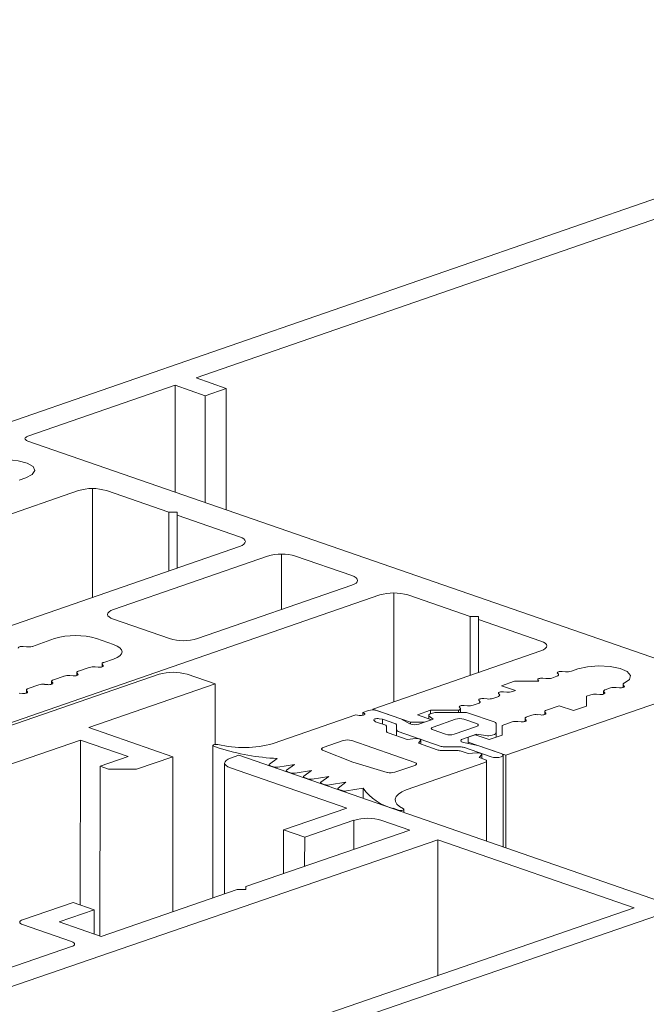
# Model space of a CAD drawing. Units: millimetres. Extents: x 2786 to 5674, y 489 to 1126.
# Drawn here: x 2843 to 2845, y 740 to 742 of the extents above; entities that cross this region are included whole.
import ezdxf

# ---------------------------------------------------------------- set-up
doc = ezdxf.new("R2010")
doc.units = ezdxf.units.MM
doc.layers.add('00_dibujos', color=7, linetype='Continuous', lineweight=9)

msp = doc.modelspace()

# ---------------------------------------------------------------- linework, layer by layer
at = {"layer": '00_dibujos'}
for p, q in [((2842.936, 740.602), (2845.5744, 741.5156)), ((2843.7289, 740.8379), (2845.0282, 741.2879)), ((2846.9533, 741.0381), (2844.3149, 740.1245)), ((2843.7859, 740.8182), (2843.7289, 740.8379)), ((2843.4107, 740.7277), (2843.6891, 740.8242)), ((2843.6891, 740.8242), (2843.7461, 740.8044)), ((2843.6891, 740.8242), (2843.6891, 740.6222)), ((2843.7461, 740.8044), (2843.7859, 740.8182)), ((2843.7859, 740.8182), (2843.7859, 740.5886)), ((2843.7461, 740.8044), (2843.7461, 740.6024)), ((2844.6517, 740.2888), (2843.4107, 740.7186)), ((2843.3945, 740.6448), (2843.4067, 740.6491)), ((2843.5062, 740.6249), (2843.188, 740.5147)), ((2843.5327, 740.6288), (2843.5327, 740.4229)), ((2843.6772, 740.584), (2843.5592, 740.6249)), ((2843.6931, 740.584), (2843.6772, 740.584)), ((2843.6772, 740.584), (2843.6772, 740.4729)), ((2843.6931, 740.5785), (2843.6931, 740.584)), ((2843.8111, 740.5377), (2843.6931, 740.5785)), ((2843.6931, 740.5785), (2843.6931, 740.4785)), ((2843.0421, 740.253), (2843.8111, 740.5193)), ((2843.5724, 740.3999), (2843.8641, 740.5009)), ((2843.8906, 740.5049), (2843.8906, 740.3999)), ((2843.9172, 740.5009), (2844.0232, 740.4642)), ((2844.0232, 740.4459), (2843.7315, 740.3449)), ((2844.0763, 740.4275), (2843.3073, 740.1612)), ((2844.1028, 740.4314), (2844.1028, 740.2255)), ((2844.2473, 740.3866), (2844.1293, 740.4275)), ((2843.6785, 740.3449), (2843.5724, 740.3816)), ((2844.2632, 740.3866), (2844.2473, 740.3866)), ((2844.2473, 740.3866), (2844.2473, 740.2755)), ((2844.2632, 740.3811), (2844.2632, 740.3866)), ((2844.3812, 740.3403), (2844.2632, 740.3811)), ((2844.2632, 740.3811), (2844.2632, 740.281)), ((2843.4611, 740.3449), (2843.4192, 740.3303)), ((2843.5724, 740.3338), (2843.5406, 740.3449)), ((2843.4083, 740.3293), (2843.402, 740.3299)), ((2844.063, 740.2117), (2844.3812, 740.3219)), ((2843.5067, 740.2835), (2843.5268, 740.2905)), ((2843.5377, 740.2915), (2843.544, 740.2909)), ((2843.5511, 740.2916), (2843.5511, 740.2973)), ((2843.5532, 740.2941), (2843.5515, 740.2963)), ((2843.5544, 740.3), (2843.5724, 740.3063)), ((2843.6589, 740.2775), (2843.3139, 740.1588)), ((2843.4589, 740.267), (2843.4791, 740.274)), ((2843.49, 740.275), (2843.4963, 740.2744)), ((2843.5034, 740.275), (2843.5034, 740.2808)), ((2843.5054, 740.2776), (2843.5038, 740.2797)), ((2843.765, 740.2591), (2843.712, 740.2775)), ((2844.3907, 740.2694), (2844.3845, 740.27)), ((2844.4112, 740.2737), (2844.4016, 740.2704)), ((2844.4124, 740.2796), (2844.4141, 740.2775)), ((2844.4279, 740.2822), (2844.4216, 740.2828)), ((2844.4509, 740.2875), (2844.4387, 740.2832)), ((2843.4112, 740.2505), (2843.4314, 740.2574)), ((2843.4423, 740.2584), (2843.4485, 740.2579)), ((2843.4557, 740.2585), (2843.4557, 740.2642)), ((2843.4577, 740.261), (2843.456, 740.2632)), ((2843.5261, 740.1768), (2843.765, 740.2591)), ((2843.765, 740.2591), (2843.7649, 740.1448)), ((2844.3314, 740.2644), (2844.3067, 740.2559)), ((2844.3067, 740.2559), (2844.3332, 740.2467)), ((2844.3771, 740.2644), (2844.3314, 740.2644)), ((2844.3753, 740.2668), (2844.377, 740.2646)), ((2844.377, 740.2646), (2844.3771, 740.2644)), ((2844.5029, 740.2482), (2844.5125, 740.2515)), ((2844.5233, 740.2525), (2844.5296, 740.2519)), ((2844.5365, 740.2525), (2844.5365, 740.2585)), ((2844.5388, 740.2551), (2844.5369, 740.2575)), ((2843.3945, 740.2419), (2843.4008, 740.2413)), ((2843.4079, 740.242), (2843.4079, 740.2477)), ((2843.41, 740.2445), (2843.4083, 740.2467)), ((2844.2998, 740.2351), (2844.2902, 740.2318)), ((2844.301, 740.2411), (2844.3027, 740.2389)), ((2844.3165, 740.2437), (2844.3102, 740.2442)), ((2844.3332, 740.2467), (2844.3273, 740.2447)), ((2844.4671, 740.2358), (2844.4753, 740.2386)), ((2844.4672, 740.2174), (2844.4671, 740.2358)), ((2844.4671, 740.2358), (2844.4671, 740.2174)), ((2844.4862, 740.2396), (2844.4925, 740.239)), ((2844.4996, 740.2397), (2844.4996, 740.2454)), ((2844.5017, 740.2422), (2844.5, 740.2444)), ((2844.2268, 740.2153), (2844.2285, 740.2132)), ((2844.2422, 740.2179), (2844.236, 740.2185)), ((2844.2627, 740.2223), (2844.2531, 740.219)), ((2844.2639, 740.2282), (2844.2656, 740.226)), ((2844.2794, 740.2308), (2844.2731, 740.2314)), ((2844.3915, 740.2096), (2844.4159, 740.218)), ((2844.4159, 740.218), (2844.4425, 740.2089)), ((2844.4425, 740.2089), (2844.4672, 740.2174)), ((2843.8746, 740.1465), (2844.0312, 740.2007)), ((2844.0312, 740.2007), (2844.0373, 740.1997)), ((2844.0444, 740.2053), (2844.055, 740.209)), ((2844.0473, 740.2032), (2844.0444, 740.2053)), ((2844.0444, 740.2053), (2844.0444, 740.1999)), ((2844.1343, 740.187), (2844.063, 740.2117)), ((2844.063, 740.2117), (2844.063, 740.2101)), ((2844.071, 740.209), (2844.116, 740.1933)), ((2844.1723, 740.2094), (2844.1476, 740.2008)), ((2844.1476, 740.2008), (2844.1741, 740.1916)), ((2844.169, 740.1934), (2844.169, 740.2)), ((2844.177, 740.1924), (2844.1698, 740.1985)), ((2844.2253, 740.2093), (2844.1723, 740.2094)), ((2844.1723, 740.2094), (2844.1723, 740.2027)), ((2844.1723, 740.2027), (2844.1763, 740.2041)), ((2844.1843, 740.2053), (2844.2361, 740.2052)), ((2844.2253, 740.2093), (2844.2253, 740.2052)), ((2844.2288, 740.2122), (2844.2288, 740.2052)), ((2844.2441, 740.2041), (2844.2929, 740.1872)), ((2844.3544, 740.1967), (2844.364, 740.2)), ((2844.3748, 740.2011), (2844.3811, 740.2005)), ((2844.3882, 740.2011), (2844.3882, 740.2068)), ((2844.3903, 740.2037), (2844.3886, 740.2058)), ((2843.6852, 740.1216), (2843.5261, 740.1768)), ((2844.0655, 740.19), (2844.0683, 740.1878)), ((2844.0683, 740.1878), (2844.0858, 740.1818)), ((2844.0816, 740.1924), (2844.0754, 740.1934)), ((2844.1045, 740.1845), (2844.0816, 740.1924)), ((2844.0816, 740.1924), (2844.0816, 740.1832)), ((2844.0891, 740.179), (2844.0891, 740.1694)), ((2844.1078, 740.1721), (2844.1078, 740.1817)), ((2844.116, 740.1933), (2844.133, 740.1839)), ((2844.1608, 740.187), (2844.1343, 740.187)), ((2844.1343, 740.187), (2844.1343, 740.1833)), ((2844.1505, 740.1832), (2844.177, 740.1924)), ((2844.1741, 740.1916), (2844.1608, 740.187)), ((2844.1608, 740.187), (2844.1608, 740.1868)), ((2844.1741, 740.1916), (2844.1741, 740.1914)), ((2844.177, 740.1777), (2844.2194, 740.1924)), ((2844.2592, 740.1787), (2844.2168, 740.164)), ((2844.2354, 740.1924), (2844.2592, 740.1842)), ((2844.2962, 740.1844), (2844.2963, 740.1665)), ((2844.308, 740.1807), (2844.3268, 740.1872)), ((2844.3081, 740.1623), (2844.308, 740.1807)), ((2844.308, 740.1807), (2844.308, 740.1623)), ((2844.3377, 740.1882), (2844.344, 740.1876)), ((2844.3511, 740.1882), (2844.3511, 740.194)), ((2844.3532, 740.1908), (2844.3515, 740.193)), ((2844.0924, 740.1667), (2844.1279, 740.1544)), ((2844.1078, 740.1721), (2844.1078, 740.1613)), ((2844.1926, 740.1411), (2844.1111, 740.1693)), ((2844.2009, 740.164), (2844.177, 740.1722)), ((2844.2592, 740.164), (2844.2327, 740.1548)), ((2844.2436, 740.1584), (2844.2568, 740.163)), ((2844.2436, 740.1492), (2844.2436, 740.1584)), ((2844.2568, 740.163), (2844.2834, 740.1538)), ((2844.2767, 740.1615), (2844.2592, 740.164)), ((2844.2592, 740.164), (2844.2592, 740.1621)), ((2844.2834, 740.1538), (2844.3081, 740.1623)), ((2844.293, 740.1637), (2844.2889, 740.1623)), ((2844.2963, 740.1665), (2844.2963, 740.1583)), ((2843.3535, 740.0991), (2843.5101, 740.153)), ((2843.5101, 740.153), (2843.5098, 739.8413)), ((2843.5101, 740.153), (2843.6003, 740.1217)), ((2843.7606, 739.8544), (2843.7606, 740.1428)), ((2843.7725, 740.1379), (2843.7623, 740.1414)), ((2843.9695, 740.1389), (2844.0073, 740.152)), ((2844.0232, 740.152), (2844.1426, 740.1107)), ((2844.1279, 740.1544), (2844.1446, 740.1559)), ((2844.1538, 740.1527), (2844.1493, 740.1469)), ((2844.1493, 740.1469), (2844.1848, 740.1346)), ((2844.1538, 740.1527), (2844.1538, 740.1454)), ((2844.1539, 740.1532), (2844.1539, 740.1453)), ((2844.2283, 740.14), (2844.2005, 740.14)), ((2844.2347, 740.1487), (2844.2619, 740.1428)), ((2844.3149, 740.1245), (2844.2436, 740.1492)), ((2844.2436, 740.1492), (2844.2436, 740.1468)), ((2844.2619, 740.1428), (2844.3056, 740.1277)), ((2843.6003, 740.1217), (2843.5472, 740.1035)), ((2843.6162, 740.0979), (2843.6852, 740.1216)), ((2843.6852, 740.1216), (2843.6849, 739.8284)), ((2843.8099, 740.1243), (2843.7939, 740.1188)), ((2844.6423, 739.8354), (2843.8099, 740.1243)), ((2844.0254, 740.1114), (2843.9681, 740.1341)), ((2844.1927, 740.1335), (2844.2205, 740.1335)), ((2844.2285, 740.1324), (2844.2432, 740.1273)), ((2844.2871, 740.1213), (2844.2363, 740.1389)), ((2844.2432, 740.1273), (2844.2599, 740.1288)), ((2844.2691, 740.1256), (2844.2646, 740.1199)), ((2844.2691, 740.1256), (2844.2691, 740.1183)), ((2844.2692, 740.1261), (2844.2692, 740.1183)), ((2844.3095, 740.1245), (2844.3095, 739.9519)), ((2844.3149, 740.1245), (2844.3149, 739.95)), ((2843.5472, 740.1035), (2843.5468, 739.7826)), ((2843.5472, 740.1035), (2843.5631, 740.098)), ((2843.7829, 740.1096), (2843.7827, 739.862)), ((2843.8669, 740.1051), (2843.8669, 740.1062)), ((2843.8677, 740.1073), (2843.8824, 740.1181)), ((2843.8751, 740.1023), (2843.8691, 740.1044)), ((2843.9149, 740.1069), (2843.8836, 740.1018)), ((2843.9001, 740.0961), (2843.9149, 740.1069)), ((2844.0906, 740.0916), (2844.0254, 740.1114)), ((2844.1426, 740.1052), (2844.1048, 740.0921)), ((2844.2751, 740.1107), (2844.1265, 740.0592)), ((2844.2646, 740.1199), (2844.2751, 740.1162)), ((2844.2784, 740.1135), (2844.2784, 739.9627)), ((2843.5631, 740.098), (2843.6162, 740.0979)), ((2843.7939, 740.1004), (2844.0139, 740.0241)), ((2843.8994, 740.0939), (2843.8994, 740.095)), ((2843.9076, 740.0911), (2843.9016, 740.0931)), ((2843.9473, 740.0957), (2843.9161, 740.0906)), ((2843.9319, 740.0827), (2843.9319, 740.0837)), ((2843.9326, 740.0848), (2843.9473, 740.0957)), ((2843.9798, 740.0844), (2843.9485, 740.0793)), ((2843.965, 740.0736), (2843.9798, 740.0844)), ((2843.94, 740.0798), (2843.9341, 740.0819)), ((2843.9643, 740.0714), (2843.9643, 740.0725)), ((2843.9725, 740.0686), (2843.9665, 740.0707)), ((2844.0122, 740.0732), (2843.981, 740.0681)), ((2843.9976, 740.0623), (2844.0122, 740.0732)), ((2843.9969, 740.0602), (2843.9969, 740.0612)), ((2844.0049, 740.0574), (2843.9991, 740.0594)), ((2844.0447, 740.0619), (2844.0134, 740.0569)), ((2844.0447, 740.0619), (2844.0447, 740.0436)), ((2844.0139, 740.0241), (2843.8945, 739.983)), ((2844.1118, 740.0204), (2844.1016, 740.0239)), ((2844.1221, 740.0218), (2844.1221, 740.0168)), ((2843.9343, 739.9692), (2844.0272, 740.0012)), ((2844.0272, 740.0012), (2844.0271, 739.9462)), ((2844.0802, 740.0011), (2844.1332, 739.9827)), ((2844.1332, 739.9827), (2843.8227, 739.8758)), ((2843.8945, 739.983), (2843.8944, 739.9005)), ((2843.8945, 739.983), (2843.9343, 739.9692)), ((2844.1863, 739.9643), (2843.3236, 739.6674)), ((2843.9343, 739.9692), (2843.9342, 739.9142)), ((2844.1863, 739.9643), (2844.186, 739.7077)), ((2844.5574, 739.8355), (2844.1863, 739.9643)), ((2843.8067, 739.8703), (2843.5493, 739.7817)), ((2843.8227, 739.8703), (2843.8067, 739.8703)), ((2843.8227, 739.8758), (2843.8227, 739.8703)), ((2843.4963, 739.8459), (2843.4008, 739.8131)), ((2843.5361, 739.8322), (2843.4963, 739.8459)), ((2843.1638, 739.3266), (2844.6423, 739.8354)), ((2843.4426, 739.4518), (2844.5574, 739.8355)), ((2843.4697, 739.8093), (2843.5361, 739.8322)), ((2843.5361, 739.8322), (2843.536, 739.7863)), ((2843.5493, 739.7817), (2843.4697, 739.8093)), ((2843.4008, 739.8039), (2843.4935, 739.7717)), ((2843.4935, 739.7625), (2843.3502, 739.7132))]:
    msp.add_line(p, q, dxfattribs=at)
at = {"layer": '00_dibujos', "flags": 128}
for points in [[(2843.4107, 740.7186), (2843.4084, 740.7195), (2843.4066, 740.7207), (2843.4056, 740.7219), (2843.4052, 740.7232), (2843.4056, 740.7244), (2843.4066, 740.7256), (2843.4084, 740.7268), (2843.4107, 740.7277)], [(2843.4067, 740.6491), (2843.419, 740.6553), (2843.4238, 740.6627), (2843.4205, 740.6702), (2843.4094, 740.6767), (2843.3922, 740.6814), (2843.3712, 740.6835), (2843.3495, 740.6829), (2843.3299, 740.6795)], [(2843.8111, 740.5193), (2843.8158, 740.5213), (2843.8192, 740.5235), (2843.8214, 740.526), (2843.8221, 740.5285), (2843.8214, 740.531), (2843.8192, 740.5335), (2843.8158, 740.5357), (2843.8111, 740.5377)], [(2844.0232, 740.4642), (2844.0279, 740.4623), (2844.0314, 740.46), (2844.0335, 740.4576), (2844.0342, 740.455), (2844.0335, 740.4525), (2844.0314, 740.4501), (2844.0279, 740.4478), (2844.0232, 740.4459)], [(2843.5724, 740.3816), (2843.5678, 740.3835), (2843.5643, 740.3858), (2843.5622, 740.3882), (2843.5615, 740.3908), (2843.5622, 740.3933), (2843.5643, 740.3957), (2843.5678, 740.398), (2843.5724, 740.3999)], [(2843.402, 740.3299), (2843.4001, 740.33), (2843.3981, 740.3299), (2843.3963, 740.3297), (2843.3948, 740.3292), (2843.3936, 740.3287), (2843.3928, 740.3281), (2843.3926, 740.3274), (2843.3928, 740.3267)], [(2843.5724, 740.3063), (2843.5794, 740.3092), (2843.5846, 740.3126), (2843.5878, 740.3163), (2843.5889, 740.3201), (2843.5878, 740.3239), (2843.5846, 740.3275), (2843.5794, 740.3309), (2843.5724, 740.3338)], [(2844.3812, 740.3219), (2844.3859, 740.3239), (2844.3893, 740.3261), (2844.3915, 740.3285), (2844.3922, 740.3311), (2844.3915, 740.3336), (2844.3893, 740.336), (2844.3859, 740.3383), (2844.3812, 740.3403)], [(2843.544, 740.2909), (2843.5459, 740.2908), (2843.5479, 740.2909), (2843.5497, 740.2912), (2843.5512, 740.2916), (2843.5524, 740.2921), (2843.5532, 740.2928), (2843.5534, 740.2934), (2843.5532, 740.2941)], [(2843.5515, 740.2963), (2843.5512, 740.2968), (2843.5511, 740.2973), (2843.5512, 740.2978), (2843.5515, 740.2983), (2843.552, 740.2988), (2843.5526, 740.2992), (2843.5534, 740.2997), (2843.5544, 740.3)], [(2844.5388, 740.2609), (2844.5486, 740.2676), (2844.5505, 740.2752), (2844.5443, 740.2824), (2844.5308, 740.2884), (2844.5119, 740.2922), (2844.4903, 740.2934), (2844.469, 740.2917), (2844.4509, 740.2875)], [(2843.4963, 740.2744), (2843.4982, 740.2743), (2843.5001, 740.2744), (2843.502, 740.2747), (2843.5035, 740.2751), (2843.5047, 740.2756), (2843.5054, 740.2762), (2843.5057, 740.2769), (2843.5054, 740.2776)], [(2843.5038, 740.2797), (2843.5035, 740.2802), (2843.5034, 740.2808), (2843.5035, 740.2813), (2843.5038, 740.2818), (2843.5042, 740.2822), (2843.5049, 740.2827), (2843.5057, 740.2831), (2843.5067, 740.2835)], [(2844.3845, 740.27), (2844.3825, 740.27), (2844.3806, 740.27), (2844.3788, 740.2697), (2844.3772, 740.2693), (2844.376, 740.2687), (2844.3753, 740.2681), (2844.375, 740.2674), (2844.3753, 740.2668)], [(2844.4141, 740.2775), (2844.4144, 740.277), (2844.4145, 740.2764), (2844.4144, 740.2759), (2844.4141, 740.2754), (2844.4136, 740.275), (2844.413, 740.2745), (2844.4121, 740.2741), (2844.4112, 740.2737)], [(2844.4216, 740.2828), (2844.4196, 740.2829), (2844.4177, 740.2828), (2844.4159, 740.2825), (2844.4143, 740.2821), (2844.4131, 740.2816), (2844.4124, 740.281), (2844.4121, 740.2803), (2844.4124, 740.2796)], [(2843.4485, 740.2579), (2843.4505, 740.2578), (2843.4524, 740.2579), (2843.4542, 740.2581), (2843.4558, 740.2585), (2843.457, 740.2591), (2843.4577, 740.2597), (2843.458, 740.2604), (2843.4577, 740.261)], [(2843.456, 740.2632), (2843.4557, 740.2637), (2843.4557, 740.2642), (2843.4557, 740.2647), (2843.456, 740.2652), (2843.4565, 740.2657), (2843.4572, 740.2662), (2843.458, 740.2666), (2843.4589, 740.267)], [(2844.5296, 740.2519), (2844.5315, 740.2518), (2844.5335, 740.2519), (2844.5353, 740.2522), (2844.5368, 740.2526), (2844.538, 740.2531), (2844.5388, 740.2537), (2844.539, 740.2544), (2844.5388, 740.2551)], [(2844.5369, 740.2575), (2844.5367, 740.2579), (2844.5365, 740.2584), (2844.5366, 740.2588), (2844.5367, 740.2593), (2844.5371, 740.2597), (2844.5375, 740.2601), (2844.5381, 740.2605), (2844.5388, 740.2609)], [(2843.4008, 740.2413), (2843.4027, 740.2413), (2843.4047, 740.2413), (2843.4065, 740.2416), (2843.408, 740.242), (2843.4092, 740.2425), (2843.41, 740.2432), (2843.4102, 740.2438), (2843.41, 740.2445)], [(2843.4083, 740.2467), (2843.408, 740.2472), (2843.4079, 740.2477), (2843.408, 740.2482), (2843.4083, 740.2487), (2843.4088, 740.2492), (2843.4094, 740.2496), (2843.4102, 740.2501), (2843.4112, 740.2505)], [(2844.3027, 740.2389), (2844.303, 740.2384), (2844.3031, 740.2379), (2844.303, 740.2374), (2844.3027, 740.2369), (2844.3022, 740.2364), (2844.3016, 740.2359), (2844.3008, 740.2355), (2844.2998, 740.2351)], [(2844.3102, 740.2442), (2844.3083, 740.2443), (2844.3063, 740.2442), (2844.3045, 740.244), (2844.303, 740.2436), (2844.3018, 740.243), (2844.301, 740.2424), (2844.3008, 740.2417), (2844.301, 740.2411)], [(2844.4925, 740.239), (2844.4944, 740.239), (2844.4964, 740.239), (2844.4982, 740.2393), (2844.4997, 740.2397), (2844.5009, 740.2402), (2844.5017, 740.2409), (2844.5019, 740.2415), (2844.5017, 740.2422)], [(2844.5, 740.2444), (2844.4997, 740.2449), (2844.4996, 740.2454), (2844.4997, 740.2459), (2844.5, 740.2464), (2844.5005, 740.2469), (2844.5011, 740.2473), (2844.5019, 740.2478), (2844.5029, 740.2482)], [(2844.236, 740.2185), (2844.234, 740.2186), (2844.2321, 740.2185), (2844.2303, 740.2183), (2844.2287, 740.2179), (2844.2275, 740.2173), (2844.2268, 740.2167), (2844.2265, 740.216), (2844.2268, 740.2153)], [(2844.2656, 740.226), (2844.2659, 740.2255), (2844.266, 740.225), (2844.2659, 740.2245), (2844.2656, 740.224), (2844.2651, 740.2235), (2844.2645, 740.2231), (2844.2636, 740.2227), (2844.2627, 740.2223)], [(2844.2731, 740.2314), (2844.2711, 740.2315), (2844.2692, 740.2314), (2844.2674, 740.2311), (2844.2658, 740.2307), (2844.2646, 740.2302), (2844.2639, 740.2295), (2844.2636, 740.2289), (2844.2639, 740.2282)], [(2844.0373, 740.1997), (2844.0395, 740.1995), (2844.0418, 740.1995), (2844.0439, 740.1998), (2844.0458, 740.2002), (2844.0471, 740.2009), (2844.0478, 740.2016), (2844.0479, 740.2024), (2844.0473, 740.2032)], [(2844.1698, 740.1985), (2844.1693, 740.199), (2844.169, 740.1996), (2844.169, 740.2002), (2844.1692, 740.2007), (2844.1696, 740.2013), (2844.1703, 740.2018), (2844.1712, 740.2023), (2844.1723, 740.2027)], [(2844.2285, 740.2132), (2844.2288, 740.2127), (2844.2288, 740.2121), (2844.2287, 740.2116), (2844.2284, 740.2111), (2844.2279, 740.2106), (2844.2272, 740.2101), (2844.2263, 740.2097), (2844.2253, 740.2093)], [(2844.3515, 740.193), (2844.3512, 740.1935), (2844.3511, 740.194), (2844.3512, 740.1945), (2844.3515, 740.195), (2844.352, 740.1955), (2844.3526, 740.1959), (2844.3534, 740.1964), (2844.3544, 740.1967)], [(2844.3811, 740.2005), (2844.383, 740.2004), (2844.385, 740.2005), (2844.3868, 740.2007), (2844.3883, 740.2011), (2844.3895, 740.2017), (2844.3903, 740.2023), (2844.3905, 740.203), (2844.3903, 740.2037)], [(2844.3886, 740.2058), (2844.3883, 740.2063), (2844.3882, 740.2068), (2844.3883, 740.2073), (2844.3886, 740.2078), (2844.3891, 740.2083), (2844.3897, 740.2088), (2844.3905, 740.2092), (2844.3915, 740.2096)], [(2844.0754, 740.1934), (2844.0732, 740.1936), (2844.071, 740.1936), (2844.0688, 740.1934), (2844.067, 740.1929), (2844.0656, 740.1923), (2844.0649, 740.1915), (2844.0648, 740.1907), (2844.0655, 740.19)], [(2844.177, 740.1722), (2844.1756, 740.1728), (2844.1746, 740.1735), (2844.1739, 740.1742), (2844.1737, 740.175), (2844.1739, 740.1757), (2844.1746, 740.1765), (2844.1756, 740.1771), (2844.177, 740.1777)], [(2844.2592, 740.1842), (2844.2606, 740.1836), (2844.2617, 740.1829), (2844.2623, 740.1822), (2844.2625, 740.1814), (2844.2623, 740.1806), (2844.2617, 740.1799), (2844.2606, 740.1792), (2844.2592, 740.1787)], [(2844.344, 740.1876), (2844.3459, 740.1875), (2844.3479, 740.1876), (2844.3497, 740.1879), (2844.3512, 740.1883), (2844.3524, 740.1888), (2844.3532, 740.1895), (2844.3534, 740.1901), (2844.3532, 740.1908)], [(2843.7623, 740.1414), (2843.7611, 740.142), (2843.7606, 740.1428), (2843.7609, 740.1435), (2843.762, 740.1442), (2843.7637, 740.1447), (2843.7659, 740.1449), (2843.7681, 740.1449), (2843.7701, 740.1445)], [(2844.1446, 740.1559), (2844.1465, 740.1559), (2844.1483, 740.1558), (2844.1501, 740.1556), (2844.1516, 740.1551), (2844.1527, 740.1546), (2844.1535, 740.154), (2844.1539, 740.1534), (2844.1538, 740.1527)], [(2844.2327, 740.1548), (2844.2311, 740.1541), (2844.23, 740.1533), (2844.2295, 740.1525), (2844.2295, 740.1516), (2844.23, 740.1507), (2844.2311, 740.1499), (2844.2327, 740.1493), (2844.2347, 740.1487)], [(2843.9681, 740.1341), (2843.9672, 740.1346), (2843.9666, 740.1353), (2843.9663, 740.1359), (2843.9663, 740.1366), (2843.9667, 740.1372), (2843.9673, 740.1379), (2843.9683, 740.1384), (2843.9695, 740.1389)], [(2844.2599, 740.1288), (2844.2618, 740.1289), (2844.2637, 740.1287), (2844.2654, 740.1285), (2844.2669, 740.1281), (2844.2681, 740.1275), (2844.2689, 740.1269), (2844.2692, 740.1263), (2844.2691, 740.1256)], [(2844.3056, 740.1277), (2844.3085, 740.1262), (2844.3095, 740.1245), (2844.3085, 740.1227), (2844.3056, 740.1213), (2844.3014, 740.1203), (2844.2963, 740.1199), (2844.2913, 740.1203), (2844.2871, 740.1213)], [(2843.7939, 740.1188), (2843.7893, 740.1168), (2843.7858, 740.1146), (2843.7837, 740.1121), (2843.7829, 740.1096), (2843.7836, 740.1071), (2843.7858, 740.1047), (2843.7892, 740.1024), (2843.7939, 740.1004)], [(2843.8691, 740.1044), (2843.8684, 740.1047), (2843.8678, 740.105), (2843.8673, 740.1054), (2843.8671, 740.1058), (2843.8669, 740.1062), (2843.867, 740.1066), (2843.8673, 740.107), (2843.8677, 740.1073)], [(2844.1426, 740.1107), (2844.1439, 740.1101), (2844.145, 740.1094), (2844.1456, 740.1087), (2844.1458, 740.108), (2844.1456, 740.1072), (2844.145, 740.1065), (2844.1439, 740.1058), (2844.1426, 740.1052)], [(2844.2751, 740.1162), (2844.2765, 740.1156), (2844.2776, 740.115), (2844.2782, 740.1142), (2844.2784, 740.1135), (2844.2782, 740.1127), (2844.2776, 740.112), (2844.2765, 740.1113), (2844.2751, 740.1107)], [(2843.9016, 740.0931), (2843.9009, 740.0934), (2843.9002, 740.0938), (2843.8998, 740.0941), (2843.8995, 740.0945), (2843.8994, 740.0949), (2843.8995, 740.0953), (2843.8997, 740.0957), (2843.9001, 740.0961)], [(2843.9341, 740.0819), (2843.9333, 740.0822), (2843.9327, 740.0825), (2843.9323, 740.0829), (2843.932, 740.0833), (2843.9319, 740.0837), (2843.9319, 740.0841), (2843.9322, 740.0845), (2843.9326, 740.0848)], [(2843.9665, 740.0707), (2843.9658, 740.071), (2843.9652, 740.0713), (2843.9647, 740.0717), (2843.9644, 740.0721), (2843.9643, 740.0724), (2843.9644, 740.0728), (2843.9646, 740.0732), (2843.965, 740.0736)], [(2843.9991, 740.0594), (2843.9983, 740.0597), (2843.9977, 740.06), (2843.9973, 740.0604), (2843.997, 740.0608), (2843.9969, 740.0612), (2843.9969, 740.0616), (2843.9972, 740.062), (2843.9976, 740.0623)], [(2844.1265, 740.0592), (2844.118, 740.0553), (2844.1116, 740.051), (2844.1074, 740.0463), (2844.1054, 740.0415), (2844.1059, 740.0366), (2844.1087, 740.0318), (2844.1137, 740.0273), (2844.121, 740.0231)], [(2844.121, 740.0231), (2844.1219, 740.0224), (2844.122, 740.0216), (2844.1214, 740.0209), (2844.1199, 740.0202), (2844.118, 740.0199), (2844.1158, 740.0198), (2844.1136, 740.0199), (2844.1118, 740.0204)], [(2843.4008, 739.8131), (2843.3984, 739.8121), (2843.3967, 739.811), (2843.3956, 739.8097), (2843.3953, 739.8085), (2843.3956, 739.8072), (2843.3967, 739.806), (2843.3984, 739.8049), (2843.4008, 739.8039)], [(2843.4935, 739.7717), (2843.4959, 739.7707), (2843.4976, 739.7696), (2843.4987, 739.7684), (2843.499, 739.7671), (2843.4987, 739.7658), (2843.4976, 739.7646), (2843.4959, 739.7635), (2843.4935, 739.7625)]]:
    msp.add_lwpolyline(points, dxfattribs=at)
at = {"layer": '00_dibujos'}
for centre, radius, start, end in [((2843.5327, 740.5368), 0.092, 73.2514, 106.7482), ((2843.8906, 740.4128), 0.092, 73.2513, 106.7483), ((2844.1028, 740.3394), 0.092, 73.2513, 106.7489), ((2843.5009, 740.2127), 0.138, 73.2516, 106.7483), ((2843.705, 740.433), 0.092, 253.2515, 286.7482), ((2843.4112, 740.3567), 0.0276, 263.8848, 286.7175), ((2843.5348, 740.2641), 0.0276, 83.8823, 106.72), ((2843.487, 740.2476), 0.0276, 83.8816, 106.7207), ((2843.6853, 740.1892), 0.0921, 73.2198, 106.6666), ((2844.3937, 740.2968), 0.0276, 263.8816, 286.7207), ((2844.4308, 740.3096), 0.0276, 263.8828, 286.72), ((2843.4393, 740.231), 0.0276, 83.8828, 106.72), ((2844.5204, 740.2251), 0.0276, 83.8848, 106.7175), ((2844.3194, 740.2711), 0.0276, 263.8822, 286.7206), ((2844.4833, 740.2122), 0.0276, 83.8841, 106.7182), ((2844.2452, 740.2454), 0.0276, 263.8824, 286.7204), ((2844.2823, 740.2582), 0.0276, 263.8822, 286.7206), ((2844.063, 740.1825), 0.0276, 73.251, 106.7495), ((2844.1839, 740.1799), 0.0254, 89.008, 107.279), ((2844.2365, 740.1799), 0.0253, 72.7029, 90.937), ((2844.3719, 740.1736), 0.0276, 83.8847, 106.7181), ((2844.0852, 740.1778), 0.00403, 17.8749, 82.3317), ((2844.104, 740.1805), 0.00403, 17.8633, 82.3433), ((2844.1427, 740.2078), 0.0257, 247.8466, 287.632), ((2844.2274, 740.166), 0.0276, 73.2527, 106.7458), ((2844.2924, 740.1832), 0.00403, 18.0476, 82.284), ((2844.3348, 740.1608), 0.0276, 83.8847, 106.7181), ((2844.0929, 740.1706), 0.00403, 197.8633, 262.3433), ((2844.1116, 740.1733), 0.00403, 197.88, 262.3266), ((2844.2088, 740.1904), 0.0276, 253.2515, 286.749), ((2844.2809, 740.1893), 0.0282, 261.381, 286.5441), ((2844.2925, 740.1677), 0.00401, 277.5806, 342.3435), ((2843.8185, 740.3532), 0.2142, 256.9346, 285.1628), ((2844.0153, 740.1256), 0.0276, 73.2527, 106.7458), ((2844.2001, 740.1653), 0.0253, 252.7089, 270.9668), ((2844.2287, 740.1147), 0.0253, 72.7089, 90.9668), ((2843.9022, 740.5449), 0.4272, 252.3231, 267.3499), ((2844.1923, 740.1588), 0.0253, 252.706, 270.9697), ((2844.221, 740.1082), 0.0253, 72.7045, 90.9712), ((2843.8805, 740.1204), 0.0189, 253.4971, 279.6175), ((2843.9129, 740.1091), 0.0189, 253.4951, 279.6166), ((2844.0967, 740.1193), 0.0283, 257.6065, 286.48), ((2843.9454, 740.0979), 0.0189, 253.4951, 279.6195), ((2843.9779, 740.0867), 0.0189, 253.4951, 279.6166), ((2844.0102, 740.0754), 0.0188, 253.4914, 279.5559), ((2844.125, 740.1204), 0.0993, 216.0422, 256.4026), ((2844.0536, 739.9128), 0.0922, 73.2187, 106.6466)]:
    msp.add_arc(centre, radius, start, end, dxfattribs=at)

doc.saveas('drawing.dxf')
